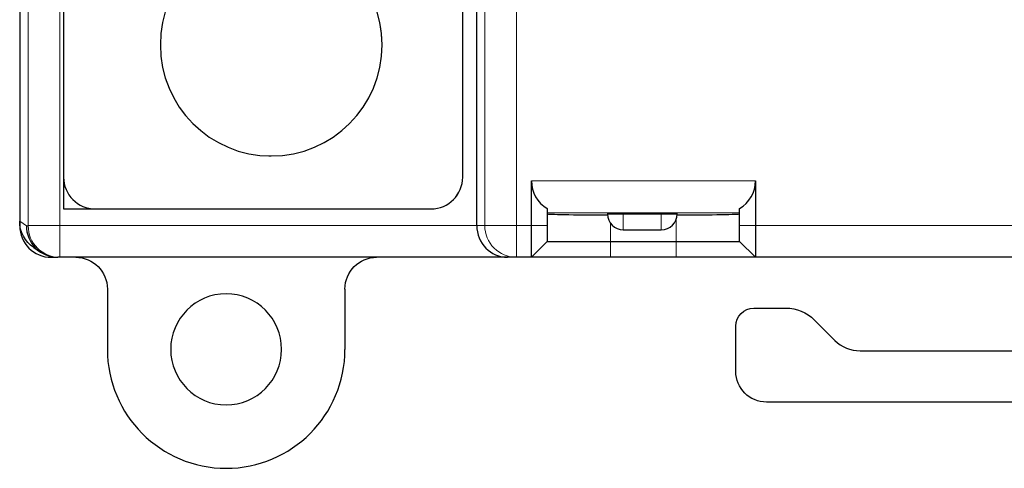
# Model space of a CAD drawing. Units: millimetres. Extents: x 3485 to 4856, y 4176 to 4705.
# Drawn here: x 3624 to 3655, y 4412 to 4426 of the extents above; entities that cross this region are included whole.
import ezdxf

# ---------------------------------------------------------------- set-up
doc = ezdxf.new("R2010")
doc.units = ezdxf.units.MM
doc.layers.add('13', color=7, linetype='Continuous')
doc.layers.add('22', color=7, linetype='Continuous')

msp = doc.modelspace()

# ---------------------------------------------------------------- linework, layer by layer
at = {"layer": '13', "color": 7, "linetype": 'Continuous'}
for p, q in [((3624.16361, 4458.98613), (3624.16361, 4419.28578)), ((3625.54847, 4457.45917), (3625.54847, 4420.81274)), ((3638.14847, 4420.81274), (3638.14847, 4457.45917)), ((3626.54847, 4419.81274), (3637.14847, 4419.81274)), ((3625.163, 4418.28639), (3625.36849, 4418.28639)), ((3626.93022, 4417.2876), (3626.93022, 4415.38565)), ((3634.43022, 4417.2876), (3634.43022, 4415.38565))]:
    msp.add_line(p, q, dxfattribs=at)
at = {"layer": '13', "color": 7, "linetype": 'Continuous', "extrusion": (0, 0, -1)}
for centre, radius in [((-3632.10298, 4424.98084), 3.5), ((-3630.68022, 4415.38565), 1.75)]:
    msp.add_circle(centre, radius, dxfattribs=at)
at = {"layer": '13', "color": 7, "linetype": 'Continuous'}
for centre, radius, start, end in [((3626.54847, 4420.81274), 1, 180, 270), ((3637.14847, 4420.81274), 1, 270, 0), ((3630.68022, 4415.38565), 3.75, 180, 0)]:
    msp.add_arc(centre, radius, start, end, dxfattribs=at)
msp.add_ellipse((3625.16422, 4419.28699), major_axis=(0.70797, 0.70797), ratio=0.99878277, start_param=2.35680348, end_param=3.92638183, dxfattribs=at)
at = {"layer": '13', "color": 7, "linetype": 'Continuous', "extrusion": (0, 0, -1)}
for centre, major_axis, start_param, end_param in [((3625.92885, 4417.28578), (-0.83383, -0.5556), 2.15947801, 3.72844784), ((3635.43159, 4417.28578), (-0.83383, 0.5556), 5.69633012, 7.26529995)]:
    msp.add_ellipse(centre, major_axis=major_axis, ratio=0.99802286, start_param=start_param, end_param=end_param, dxfattribs=at)
at = {"layer": '22', "color": 7, "linetype": 'Continuous'}
for p, q in [((3624.16361, 4458.9905), (3624.16361, 4419.42167)), ((3638.59174, 4419.28639), (3638.59174, 4458.98552)), ((3625.54758, 4457.45917), (3625.54758, 4419.81274)), ((3638.14758, 4420.81274), (3638.14758, 4457.45917)), ((3640.31507, 4419.28639), (3640.31507, 4420.6934)), ((3647.38664, 4420.6934), (3647.38664, 4419.28639)), ((3625.54758, 4419.81274), (3637.14758, 4419.81274)), ((3640.81507, 4419.82737), (3640.81507, 4419.28639)), ((3642.71507, 4419.66352), (3642.71507, 4419.65089)), ((3643.21507, 4419.67225), (3644.41507, 4419.67225)), ((3644.91507, 4419.65089), (3644.91507, 4419.66352)), ((3646.88664, 4419.28639), (3646.88664, 4419.82737)), ((3640.31507, 4418.28639), (3640.31507, 4419.28639)), ((3640.81507, 4419.28639), (3640.81507, 4418.78639)), ((3643.21507, 4419.15089), (3644.41507, 4419.15089)), ((3646.88664, 4418.78639), (3646.88664, 4419.28639)), ((3647.38664, 4419.28639), (3647.38664, 4418.28639)), ((3640.31507, 4418.28639), (3640.81507, 4418.78639)), ((3640.81507, 4418.78639), (3642.81507, 4418.78639)), ((3642.81507, 4418.78639), (3644.88664, 4418.78639)), ((3644.88664, 4418.78639), (3646.88664, 4418.78639)), ((3647.38664, 4418.28639), (3646.88664, 4418.78639)), ((3624.60708, 4418.59327), (3624.81701, 4418.45334)), ((3625.42607, 4418.28639), (3625.36848, 4418.28639)), ((3639.5659, 4418.28639), (3625.42607, 4418.28639)), ((3639.84326, 4418.28639), (3639.5659, 4418.28639)), ((3640.31507, 4418.28639), (3639.84326, 4418.28639)), ((3642.81507, 4418.28639), (3640.31507, 4418.28639)), ((3644.88664, 4418.28639), (3642.81507, 4418.28639)), ((3647.38664, 4418.28639), (3644.88664, 4418.28639)), ((3706.69318, 4418.28639), (3647.38664, 4418.28639)), ((3647.33609, 4416.68692), (3648.34656, 4416.68692)), ((3649.24452, 4416.31498), (3649.89025, 4415.66924)), ((3646.76618, 4414.69284), (3646.76618, 4416.11702)), ((3650.68935, 4415.33825), (3656.1813, 4415.33825)), ((3668.44292, 4413.72294), (3647.73609, 4413.72294))]:
    msp.add_line(p, q, dxfattribs=at)
at = {"layer": '22', "color": 7, "linetype": 'Continuous', "lineweight": 5}
for p, q in [((3624.43152, 4419.28639), (3624.43152, 4458.98552)), ((3625.4262, 4458.98552), (3625.4262, 4419.28639)), ((3638.8436, 4419.28639), (3638.8436, 4453.00126)), ((3639.84326, 4453.00126), (3639.84326, 4419.28639)), ((3640.31507, 4420.6934), (3647.38664, 4420.6934)), ((3646.88664, 4419.69355), (3640.81507, 4419.69355)), ((3643.21507, 4419.67225), (3643.21507, 4419.65089)), ((3644.41507, 4419.65089), (3644.41507, 4419.67225)), ((3624.16361, 4419.42167), (3624.37403, 4419.28141)), ((3643.21507, 4419.65089), (3642.71507, 4419.65089)), ((3643.21507, 4419.65089), (3643.21507, 4419.15089)), ((3643.21507, 4419.65089), (3644.41507, 4419.65089)), ((3644.41507, 4419.65089), (3644.91507, 4419.65089)), ((3644.41507, 4419.65089), (3644.41507, 4419.15089)), ((3644.88664, 4418.78639), (3644.88664, 4419.48467)), ((3624.37403, 4419.28141), (3624.43139, 4419.28141)), ((3624.43152, 4419.28639), (3625.4262, 4419.28639)), ((3625.4262, 4419.28639), (3638.59174, 4419.28639)), ((3638.59174, 4419.28639), (3638.8436, 4419.28639)), ((3638.8436, 4419.28639), (3639.84326, 4419.28639)), ((3639.84326, 4419.28639), (3640.31507, 4419.28639)), ((3639.84326, 4418.28639), (3639.84326, 4419.28639)), ((3640.31507, 4419.28639), (3640.81507, 4419.28639)), ((3642.81507, 4419.35088), (3642.81507, 4418.78639)), ((3647.38664, 4419.28639), (3646.88664, 4419.28639)), ((3647.38664, 4419.28639), (3706.69318, 4419.28639)), ((3642.81507, 4418.28639), (3642.81507, 4418.78639)), ((3644.88664, 4418.28639), (3644.88664, 4418.78639))]:
    msp.add_line(p, q, dxfattribs=at)
at = {"layer": '22', "color": 7, "linetype": 'Continuous'}
for centre, radius, start, end in [((3632.10208, 4424.98084), 3.5, 0, 91.130623), ((3632.10208, 4424.98084), 3.5, 270.000002, 0), ((3632.10208, 4424.98084), 3.5, 268.841253, 270.000002), ((3637.14758, 4420.81274), 1, 270, 0), ((3641.31507, 4420.6934), 1, 180, 240), ((3646.38664, 4420.6934), 1, 300, 0), ((3643.21507, 4419.65089), 0.5, 180, 270), ((3644.41507, 4419.65089), 0.5, 270, 0), ((3650.68935, 4416.46834), 1.13009, 225, 270)]:
    msp.add_arc(centre, radius, start, end, dxfattribs=at)
at = {"layer": '22', "color": 7, "linetype": 'Continuous', "extrusion": (0, 0, -1)}
for centre, radius, start, end in [((-3647.33609, 4416.11702), 0.56991, 0, 90), ((-3648.34656, 4415.41702), 1.26991, 90, 135), ((-3647.73609, 4414.69284), 0.96991, 270, 0)]:
    msp.add_arc(centre, radius, start, end, dxfattribs=at)
at = {"layer": '22', "color": 7, "linetype": 'Continuous'}
for centre, major_axis, ratio, start_param, end_param in [((3643.21507, 4419.66352), (0.5, 0), 0.01745506, 1.57079633, 3.14160506), ((3644.41507, 4419.66352), (0.5, 0), 0.01745506, 6.2831729, 7.85398163), ((3642.81507, 4419.65828), (2, 0), 0.01745506, 3.14159265, 4.66274616), ((3644.88664, 4419.65828), (2, 0), 0.01745506, 4.72622788, 6.28318531), ((3625.36871, 4419.28141), (0.28832, 0.95237), 0.99958822, 1.86465413, 3.43545061), ((3624.43139, 4419.28639), (0, 0.00498), 0.02618592, 3.14159265, 4.71238899), ((3639.5659, 4419.28639), (0, 1), 0.97415687, 1.57079633, 3.14159265)]:
    msp.add_ellipse(centre, major_axis=major_axis, ratio=ratio, start_param=start_param, end_param=end_param, dxfattribs=at)
at = {"layer": '22', "color": 7, "linetype": 'Continuous', "extrusion": (0, 0, -1)}
msp.add_ellipse((3625.15898, 4419.42122), major_axis=(-0.82835, 0.55217), ratio=0.99950518, start_param=4.71240563, end_param=5.6954697, dxfattribs=at)
at = {"layer": '22', "color": 7, "linetype": 'Continuous', "lineweight": 5}
for centre, major_axis, ratio, start_param, end_param in [((3625.42607, 4419.28141), (0, 0.99502), 0.99965732, 1.57079633, 3.14159265), ((3625.42607, 4419.28639), (0, 1), 0.00013028, 3.14159265, 4.71238899), ((3639.84326, 4419.28639), (0, -1), 0.99965732, 4.71238898, 6.28318531)]:
    msp.add_ellipse(centre, major_axis=major_axis, ratio=ratio, start_param=start_param, end_param=end_param, dxfattribs=at)

doc.saveas('drawing.dxf')
